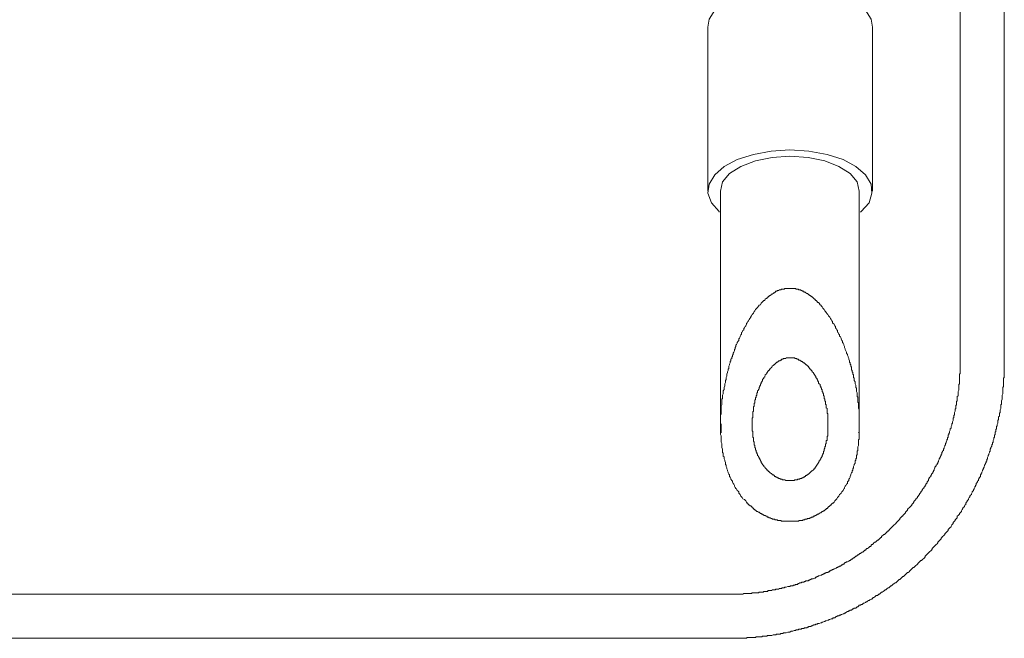
# Model space of a CAD drawing. Units: inches. Extents: x -868 to 202, y -293 to 470.
# Drawn here: x -65 to 14, y -3 to 47 of the extents above; entities that cross this region are included whole.
import ezdxf

# ---------------------------------------------------------------- set-up
doc = ezdxf.new("R2010")
doc.units = ezdxf.units.IN
doc.header["$MEASUREMENT"] = 0
doc.layers.add('图层 1', color=7, linetype='Continuous')

msp = doc.modelspace()

# ---------------------------------------------------------------- linework, layer by layer
at = {"layer": '图层 1', "color": 7, "lineweight": 9}
for points in [[(10.736, 104.017), (10.736, 19.378)], [(14.295, 19.378), (14.295, 104.017)], [(-9.6, 46.494), (-9.487, 47.118), (-9.034, 47.854), (-8.297, 48.469), (-7.228, 49.039), (-5.928, 49.489), (-4.512, 49.771), (-2.995, 49.829)], [(-2.995, 49.829), (-1.468, 49.771), (0.003, 49.489), (1.3, 49.039), (2.314, 48.469), (3.111, 47.854), (3.561, 47.118), (3.67, 46.494)], [(-9.6, 46.494), (-9.6, 33.276)], [(3.67, 33.276), (3.67, 46.494)], [(-8.692, 31.583), (-8.692, 31.636), (-9.314, 32.315), (-9.6, 33.107), (-9.487, 33.837), (-9.034, 34.576), (-8.297, 35.25), (-7.228, 35.818), (-5.928, 36.215), (-4.512, 36.495), (-2.995, 36.608)], [(-2.995, 36.608), (-1.468, 36.495), (0.003, 36.215), (1.3, 35.818), (2.314, 35.25), (3.111, 34.576), (3.561, 33.837), (3.619, 33.107), (3.39, 32.315), (2.769, 31.636), (2.712, 31.583)], [(-8.581, 33.276), (-8.415, 34.008), (-7.847, 34.687), (-6.946, 35.25), (-5.759, 35.705), (-4.406, 35.982), (-2.995, 36.1)], [(-2.995, 36.1), (-1.519, 35.982), (-0.168, 35.705), (0.968, 35.25), (1.864, 34.687), (2.432, 34.008), (2.603, 33.276)], [(-8.581, 33.276), (-8.581, 32.597), (-8.581, 32.255), (-8.581, 31.92), (-8.581, 31.583), (-8.581, 31.241), (-8.581, 30.899), (-8.581, 30.562), (-8.581, 30.223), (-8.581, 29.885), (-8.581, 29.544), (-8.581, 29.371), (-8.581, 29.209), (-8.581, 29.038), (-8.581, 28.865), (-8.581, 28.701), (-8.581, 28.585), (-8.581, 28.417), (-8.581, 28.244), (-8.581, 28.077), (-8.581, 27.906), (-8.581, 27.736), (-8.581, 27.567), (-8.581, 27.394), (-8.581, 27.285), (-8.581, 26.948), (-8.581, 26.609), (-8.581, 26.327), (-8.581, 25.983), (-8.581, 25.648), (-8.581, 25.364), (-8.581, 25.029), (-8.581, 24.74), (-8.581, 24.405), (-8.581, 24.117), (-8.581, 23.84), (-8.581, 23.5), (-8.581, 23.332), (-8.581, 23.218), (-8.581, 23.048), (-8.581, 22.877), (-8.581, 22.766), (-8.581, 22.595), (-8.581, 22.424), (-8.581, 22.311), (-8.581, 22.142), (-8.581, 21.976), (-8.581, 21.863), (-8.581, 21.692), (-8.581, 21.579), (-8.581, 21.41), (-8.581, 21.242), (-8.581, 21.131), (-8.581, 20.958), (-8.581, 20.847), (-8.581, 20.674), (-8.581, 20.565), (-8.581, 20.39), (-8.581, 20.279), (-8.581, 20.108), (-8.581, 19.997), (-8.581, 19.824), (-8.581, 19.713), (-8.581, 19.547), (-8.581, 19.431), (-8.581, 19.263), (-8.581, 19.152), (-8.581, 19.034), (-8.581, 18.865), (-8.581, 18.757), (-8.581, 18.584), (-8.581, 18.471), (-8.581, 18.357), (-8.581, 18.189), (-8.581, 18.078), (-8.581, 17.907), (-8.581, 17.789), (-8.581, 17.681), (-8.581, 17.514), (-8.581, 17.401), (-8.581, 17.284), (-8.581, 17.168), (-8.581, 17.006), (-8.581, 16.889), (-8.581, 16.778), (-8.581, 16.609), (-8.581, 16.494), (-8.581, 16.381), (-8.581, 16.267), (-8.581, 16.154), (-8.581, 16.041), (-8.581, 15.983), (-8.581, 15.928), (-8.581, 15.817), (-8.581, 15.762), (-8.581, 15.702), (-8.581, 15.646), (-8.581, 15.591), (-8.581, 15.533), (-8.581, 15.478), (-8.581, 15.42), (-8.581, 15.367), (-8.581, 15.307), (-8.581, 15.251), (-8.581, 15.194), (-8.581, 15.138), (-8.581, 15.08), (-8.581, 15.027), (-8.581, 14.967), (-8.581, 14.91), (-8.581, 14.794), (-8.581, 14.686), (-8.581, 14.519)], [(2.603, 14.519), (2.603, 14.743), (2.603, 14.794), (2.603, 14.91), (2.603, 14.967), (2.603, 15.027), (2.603, 15.08), (2.603, 15.138), (2.603, 15.194), (2.603, 15.251), (2.603, 15.307), (2.603, 15.367), (2.603, 15.42), (2.603, 15.478), (2.603, 15.533), (2.603, 15.591), (2.603, 15.646), (2.603, 15.702), (2.603, 15.817), (2.603, 15.873), (2.603, 15.928), (2.603, 15.983), (2.603, 16.041), (2.603, 16.154), (2.603, 16.267), (2.603, 16.381), (2.603, 16.494), (2.603, 16.662), (2.603, 16.778), (2.603, 16.889), (2.603, 17.006), (2.603, 17.168), (2.603, 17.284), (2.603, 17.401), (2.603, 17.568), (2.603, 17.681), (2.603, 17.789), (2.603, 17.96), (2.603, 18.078), (2.603, 18.189), (2.603, 18.357), (2.603, 18.471), (2.603, 18.584), (2.603, 18.757), (2.603, 18.865), (2.603, 19.034), (2.603, 19.152), (2.603, 19.263), (2.603, 19.431), (2.603, 19.547), (2.603, 19.713), (2.603, 19.824), (2.603, 19.997), (2.603, 20.108), (2.603, 20.279), (2.603, 20.39), (2.603, 20.565), (2.603, 20.674), (2.603, 20.847), (2.603, 20.958), (2.603, 21.131), (2.603, 21.242), (2.603, 21.41), (2.603, 21.579), (2.603, 21.692), (2.603, 21.863), (2.603, 21.976), (2.603, 22.142), (2.603, 22.311), (2.603, 22.424), (2.603, 22.595), (2.603, 22.766), (2.603, 22.877), (2.603, 23.048), (2.603, 23.218), (2.603, 23.332), (2.603, 23.5), (2.603, 23.673), (2.603, 23.78), (2.603, 23.951), (2.603, 24.117), (2.603, 24.405), (2.603, 24.74), (2.603, 25.029), (2.603, 25.364), (2.603, 25.648), (2.603, 25.983), (2.603, 26.327), (2.603, 26.609), (2.603, 26.948), (2.603, 27.285), (2.603, 27.567), (2.603, 27.906), (2.603, 28.244), (2.603, 28.585), (2.603, 28.865), (2.603, 29.209), (2.603, 29.544), (2.603, 29.885), (2.603, 30.223), (2.603, 30.562), (2.603, 30.899), (2.603, 31.241), (2.603, 31.583), (2.603, 31.92), (2.603, 32.255), (2.603, 32.597), (2.603, 33.276)], [(-2.995, 25.422), (-3.046, 25.422), (-3.163, 25.422), (-3.277, 25.422), (-3.33, 25.422), (-3.39, 25.422), (-3.441, 25.364), (-3.498, 25.364), (-3.554, 25.364), (-3.614, 25.364), (-3.667, 25.364), (-3.725, 25.308), (-3.778, 25.308), (-3.838, 25.308), (-3.896, 25.253), (-3.953, 25.253), (-4.011, 25.253), (-4.011, 25.195), (-4.066, 25.195), (-4.12, 25.195), (-4.173, 25.138), (-4.235, 25.08), (-4.291, 25.08), (-4.346, 25.029), (-4.406, 24.969), (-4.459, 24.969), (-4.512, 24.969), (-4.512, 24.913), (-4.574, 24.858), (-4.628, 24.858), (-4.628, 24.796), (-4.685, 24.796), (-4.745, 24.74), (-4.799, 24.683), (-4.856, 24.683), (-4.856, 24.629), (-4.91, 24.629), (-4.972, 24.574), (-5.023, 24.514), (-5.023, 24.459), (-5.087, 24.459), (-5.138, 24.405), (-5.191, 24.35), (-5.249, 24.288), (-5.307, 24.232), (-5.362, 24.117), (-5.48, 24.068), (-5.533, 24.006), (-5.588, 23.895), (-5.646, 23.84), (-5.702, 23.78), (-5.759, 23.726), (-5.815, 23.613), (-5.872, 23.558), (-5.928, 23.443), (-5.988, 23.385), (-6.043, 23.332), (-6.096, 23.218), (-6.152, 23.163), (-6.152, 23.105), (-6.207, 22.992), (-6.267, 22.934), (-6.318, 22.824), (-6.383, 22.766), (-6.438, 22.653), (-6.494, 22.595), (-6.494, 22.537), (-6.551, 22.424), (-6.607, 22.366), (-6.66, 22.258), (-6.713, 22.2), (-6.713, 22.089), (-6.778, 22.031), (-6.831, 21.916), (-6.889, 21.863), (-6.889, 21.747), (-6.946, 21.692), (-6.999, 21.579), (-6.999, 21.523), (-7.055, 21.41), (-7.115, 21.355), (-7.115, 21.242), (-7.173, 21.184), (-7.228, 21.069), (-7.228, 21.011), (-7.286, 20.9), (-7.339, 20.847), (-7.339, 20.734), (-7.397, 20.674), (-7.397, 20.565), (-7.454, 20.505), (-7.454, 20.39), (-7.512, 20.279), (-7.565, 20.223), (-7.565, 20.108), (-7.623, 20.055), (-7.623, 19.939), (-7.681, 19.886), (-7.681, 19.768), (-7.738, 19.713), (-7.738, 19.6), (-7.792, 19.547), (-7.792, 19.431), (-7.847, 19.318), (-7.847, 19.263), (-7.907, 19.152), (-7.907, 19.094), (-7.907, 18.981), (-7.96, 18.916), (-7.96, 18.81), (-8.02, 18.699), (-8.02, 18.641), (-8.073, 18.526), (-8.073, 18.471), (-8.073, 18.357), (-8.129, 18.251), (-8.129, 18.189), (-8.129, 18.078), (-8.186, 18.018), (-8.186, 17.907), (-8.186, 17.849), (-8.246, 17.738), (-8.246, 17.623), (-8.246, 17.568), (-8.297, 17.452), (-8.297, 17.401), (-8.297, 17.284), (-8.362, 17.168), (-8.362, 17.115), (-8.362, 17.006), (-8.362, 16.942), (-8.415, 16.829), (-8.415, 16.722), (-8.415, 16.662), (-8.415, 16.549), (-8.468, 16.494), (-8.468, 16.381), (-8.468, 16.267), (-8.468, 16.214), (-8.468, 16.099), (-8.468, 16.041), (-8.526, 15.928), (-8.526, 15.817), (-8.526, 15.762), (-8.526, 15.646), (-8.526, 15.533), (-8.526, 15.478), (-8.526, 15.367), (-8.526, 15.307), (-8.581, 15.194), (-8.581, 15.08), (-8.581, 15.027), (-8.581, 14.91), (-8.581, 14.854), (-8.581, 14.743), (-8.581, 14.63), (-8.581, 14.57), (-8.581, 14.461), (-8.581, 14.404), (-8.581, 14.288), (-8.581, 14.175), (-8.581, 14.124), (-8.581, 14.007), (-8.581, 13.951), (-8.581, 13.838), (-8.581, 13.725), (-8.581, 13.667), (-8.526, 13.556), (-8.526, 13.441), (-8.526, 13.388), (-8.526, 13.277), (-8.526, 13.219), (-8.526, 13.104), (-8.526, 13.044), (-8.468, 12.935), (-8.468, 12.817), (-8.468, 12.764), (-8.468, 12.653), (-8.468, 12.596), (-8.415, 12.482), (-8.415, 12.371), (-8.415, 12.309), (-8.415, 12.198), (-8.362, 12.145), (-8.362, 12.03), (-8.362, 11.919), (-8.297, 11.866), (-8.297, 11.748), (-8.297, 11.69), (-8.246, 11.579), (-8.246, 11.524), (-8.186, 11.409), (-8.186, 11.349), (-8.186, 11.24), (-8.129, 11.18), (-8.129, 11.071), (-8.073, 10.958), (-8.073, 10.898), (-8.02, 10.787), (-8.02, 10.732), (-7.96, 10.617), (-7.96, 10.557), (-7.907, 10.452), (-7.847, 10.395), (-7.847, 10.279), (-7.792, 10.219), (-7.738, 10.106), (-7.738, 10.053), (-7.681, 9.938), (-7.623, 9.882), (-7.623, 9.827), (-7.565, 9.714), (-7.512, 9.656), (-7.454, 9.545), (-7.454, 9.487), (-7.397, 9.372), (-7.339, 9.314), (-7.286, 9.263), (-7.228, 9.146), (-7.173, 9.095), (-7.115, 9.035), (-7.115, 8.924), (-7.055, 8.866), (-6.999, 8.808), (-6.946, 8.695), (-6.889, 8.642), (-6.831, 8.584), (-6.778, 8.471), (-6.66, 8.411), (-6.607, 8.358), (-6.551, 8.307), (-6.494, 8.187), (-6.438, 8.127), (-6.383, 8.127), (-6.383, 8.074), (-6.318, 8.019), (-6.267, 7.961), (-6.207, 7.961), (-6.207, 7.903), (-6.152, 7.903), (-6.096, 7.848), (-6.043, 7.794), (-6.043, 7.735), (-5.988, 7.735), (-5.928, 7.681), (-5.872, 7.621), (-5.815, 7.621), (-5.815, 7.566), (-5.759, 7.566), (-5.702, 7.513), (-5.646, 7.455), (-5.588, 7.455), (-5.533, 7.395), (-5.48, 7.395), (-5.42, 7.34), (-5.362, 7.284), (-5.307, 7.284), (-5.249, 7.222), (-5.191, 7.222), (-5.138, 7.171), (-5.087, 7.171), (-5.087, 7.116), (-5.023, 7.116), (-4.972, 7.116), (-4.91, 7.06), (-4.856, 7.06), (-4.799, 7.002), (-4.745, 7.002), (-4.685, 7.002), (-4.685, 6.947), (-4.628, 6.947), (-4.574, 6.947), (-4.512, 6.889), (-4.459, 6.889), (-4.406, 6.889), (-4.406, 6.834), (-4.346, 6.834), (-4.291, 6.834), (-4.235, 6.834), (-4.173, 6.774), (-4.12, 6.774), (-4.066, 6.774), (-4.011, 6.774), (-3.953, 6.716), (-3.896, 6.716), (-3.838, 6.716), (-3.778, 6.716), (-3.725, 6.716), (-3.667, 6.665), (-3.614, 6.665), (-3.554, 6.665), (-3.498, 6.665), (-3.441, 6.665), (-3.39, 6.665), (-3.33, 6.665), (-3.277, 6.665), (-3.214, 6.665), (-3.163, 6.665), (-3.108, 6.665), (-3.046, 6.665), (-2.995, 6.665), (-2.933, 6.665), (-2.875, 6.665), (-2.822, 6.665), (-2.764, 6.665), (-2.706, 6.665), (-2.655, 6.665), (-2.6, 6.665), (-2.54, 6.665), (-2.485, 6.665), (-2.422, 6.665), (-2.367, 6.665), (-2.311, 6.665), (-2.256, 6.665), (-2.256, 6.716), (-2.201, 6.716), (-2.145, 6.716), (-2.09, 6.716), (-2.03, 6.716), (-1.976, 6.716), (-1.919, 6.774), (-1.863, 6.774), (-1.806, 6.774), (-1.746, 6.834), (-1.695, 6.834), (-1.635, 6.834), (-1.579, 6.889), (-1.519, 6.889), (-1.468, 6.889), (-1.411, 6.889), (-1.353, 6.947), (-1.3, 6.947), (-1.238, 7.002), (-1.182, 7.002), (-1.127, 7.002), (-1.127, 7.06), (-1.073, 7.06), (-1.014, 7.06), (-0.96, 7.116), (-0.898, 7.116), (-0.843, 7.171), (-0.789, 7.171), (-0.789, 7.222), (-0.732, 7.222), (-0.674, 7.222), (-0.621, 7.284), (-0.561, 7.34), (-0.506, 7.34), (-0.45, 7.395), (-0.392, 7.455), (-0.335, 7.455), (-0.277, 7.513), (-0.224, 7.513), (-0.168, 7.566), (-0.111, 7.621), (-0.055, 7.621), (-0.055, 7.681), (0.003, 7.681), (0.058, 7.735), (0.058, 7.794), (0.116, 7.794), (0.116, 7.848), (0.171, 7.848), (0.229, 7.903), (0.284, 7.961), (0.342, 7.961), (0.342, 8.019), (0.397, 8.074), (0.457, 8.127), (0.508, 8.127), (0.571, 8.187), (0.622, 8.307), (0.679, 8.358), (0.737, 8.411), (0.79, 8.471), (0.85, 8.584), (0.906, 8.642), (0.968, 8.695), (1.019, 8.808), (1.079, 8.866), (1.134, 8.924), (1.187, 9.035), (1.245, 9.095), (1.3, 9.146), (1.358, 9.263), (1.414, 9.314), (1.414, 9.372), (1.471, 9.487), (1.525, 9.545), (1.584, 9.656), (1.642, 9.714), (1.642, 9.827), (1.7, 9.882), (1.753, 9.938), (1.753, 10.053), (1.811, 10.106), (1.864, 10.219), (1.864, 10.279), (1.922, 10.395), (1.922, 10.452), (1.982, 10.557), (2.037, 10.617), (2.037, 10.732), (2.093, 10.787), (2.093, 10.898), (2.15, 10.958), (2.15, 11.071), (2.201, 11.18), (2.201, 11.24), (2.263, 11.349), (2.263, 11.409), (2.263, 11.524), (2.314, 11.579), (2.314, 11.69), (2.374, 11.748), (2.374, 11.866), (2.374, 11.972), (2.432, 12.03), (2.432, 12.145), (2.432, 12.198), (2.432, 12.309), (2.485, 12.371), (2.485, 12.482), (2.485, 12.596), (2.485, 12.653), (2.545, 12.764), (2.545, 12.817), (2.545, 12.935), (2.545, 13.044), (2.545, 13.104), (2.545, 13.219), (2.603, 13.277), (2.603, 13.388), (2.603, 13.441), (2.603, 13.556), (2.603, 13.667), (2.603, 13.725), (2.603, 13.838), (2.603, 13.951), (2.603, 14.007), (2.603, 14.124), (2.603, 14.175), (2.603, 14.288), (2.603, 14.404), (2.603, 14.461), (2.603, 14.57), (2.603, 14.63), (2.603, 14.743), (2.603, 14.854), (2.603, 14.91), (2.603, 15.027), (2.603, 15.08), (2.603, 15.194), (2.603, 15.307), (2.603, 15.367), (2.603, 15.478), (2.603, 15.533), (2.603, 15.646), (2.545, 15.762), (2.545, 15.817), (2.545, 15.928), (2.545, 15.983), (2.545, 16.099), (2.545, 16.214), (2.485, 16.267), (2.485, 16.381), (2.485, 16.494), (2.485, 16.549), (2.485, 16.662), (2.432, 16.722), (2.432, 16.829), (2.432, 16.942), (2.432, 17.006), (2.374, 17.115), (2.374, 17.168), (2.374, 17.284), (2.374, 17.401), (2.314, 17.452), (2.314, 17.568), (2.314, 17.623), (2.263, 17.738), (2.263, 17.789), (2.263, 17.907), (2.201, 18.018), (2.201, 18.078), (2.201, 18.189), (2.15, 18.251), (2.15, 18.357), (2.15, 18.471), (2.093, 18.526), (2.093, 18.641), (2.037, 18.699), (2.037, 18.81), (1.982, 18.865), (1.982, 18.981), (1.982, 19.094), (1.922, 19.152), (1.922, 19.263), (1.864, 19.318), (1.864, 19.431), (1.811, 19.491), (1.811, 19.6), (1.753, 19.713), (1.753, 19.768), (1.7, 19.886), (1.7, 19.939), (1.642, 20.055), (1.642, 20.108), (1.584, 20.223), (1.584, 20.279), (1.525, 20.39), (1.471, 20.505), (1.471, 20.565), (1.414, 20.674), (1.414, 20.734), (1.358, 20.847), (1.358, 20.9), (1.3, 21.011), (1.245, 21.069), (1.245, 21.184), (1.187, 21.242), (1.134, 21.355), (1.134, 21.41), (1.079, 21.523), (1.019, 21.579), (1.019, 21.692), (0.968, 21.747), (0.906, 21.863), (0.85, 21.916), (0.85, 22.031), (0.79, 22.089), (0.737, 22.2), (0.679, 22.258), (0.679, 22.366), (0.622, 22.424), (0.571, 22.537), (0.508, 22.595), (0.457, 22.653), (0.457, 22.766), (0.397, 22.824), (0.342, 22.934), (0.284, 22.992), (0.229, 23.105), (0.171, 23.163), (0.116, 23.218), (0.058, 23.332), (0.003, 23.385), (-0.055, 23.5), (-0.111, 23.558), (-0.168, 23.613), (-0.224, 23.726), (-0.277, 23.78), (-0.335, 23.84), (-0.392, 23.951), (-0.45, 24.006), (-0.506, 24.068), (-0.561, 24.117), (-0.621, 24.232), (-0.674, 24.288), (-0.732, 24.288), (-0.789, 24.35), (-0.789, 24.405), (-0.843, 24.405), (-0.843, 24.459), (-0.898, 24.459), (-0.96, 24.514), (-0.96, 24.574), (-1.014, 24.574), (-1.073, 24.629), (-1.127, 24.683), (-1.182, 24.74), (-1.238, 24.74), (-1.238, 24.796), (-1.3, 24.796), (-1.353, 24.858), (-1.411, 24.858), (-1.411, 24.913), (-1.468, 24.913), (-1.519, 24.969), (-1.579, 25.029), (-1.635, 25.029), (-1.695, 25.08), (-1.746, 25.138), (-1.806, 25.138), (-1.863, 25.138), (-1.863, 25.195), (-1.919, 25.195), (-1.976, 25.195), (-2.03, 25.253), (-2.09, 25.253), (-2.145, 25.308), (-2.201, 25.308), (-2.256, 25.308), (-2.311, 25.364), (-2.367, 25.364), (-2.422, 25.364), (-2.485, 25.364), (-2.54, 25.422), (-2.6, 25.422), (-2.655, 25.422), (-2.706, 25.422), (-2.764, 25.422), (-2.822, 25.422), (-2.875, 25.422), (-2.995, 25.422), (-2.995, 25.422)], [(-7.847, 0.79), (-7.792, 0.79), (-7.738, 0.79), (-7.681, 0.79), (-7.565, 0.79), (-7.512, 0.79), (-7.454, 0.79), (-7.397, 0.79), (-7.339, 0.79), (-7.228, 0.79), (-7.173, 0.79), (-7.115, 0.79), (-7.055, 0.79), (-6.999, 0.79), (-6.889, 0.79), (-6.831, 0.79), (-6.778, 0.79), (-6.713, 0.841), (-6.607, 0.841), (-6.551, 0.841), (-6.494, 0.841), (-6.438, 0.841), (-6.383, 0.841), (-6.267, 0.841), (-6.207, 0.841), (-6.152, 0.841), (-6.096, 0.841), (-6.043, 0.897), (-5.928, 0.897), (-5.872, 0.897), (-5.815, 0.897), (-5.759, 0.897), (-5.702, 0.897), (-5.588, 0.897), (-5.533, 0.897), (-5.48, 0.952), (-5.42, 0.952), (-5.362, 0.952), (-5.249, 0.952), (-5.191, 0.952), (-5.138, 0.952), (-5.087, 1.012), (-5.023, 1.012), (-4.91, 1.012), (-4.856, 1.012), (-4.799, 1.012), (-4.745, 1.068), (-4.685, 1.068), (-4.574, 1.068), (-4.512, 1.068), (-4.459, 1.068), (-4.406, 1.121), (-4.346, 1.121), (-4.235, 1.121), (-4.173, 1.121), (-4.12, 1.183), (-4.066, 1.183), (-4.011, 1.183), (-3.896, 1.183), (-3.838, 1.238), (-3.778, 1.238), (-3.725, 1.238), (-3.667, 1.238), (-3.614, 1.296), (-3.498, 1.296), (-3.441, 1.296), (-3.39, 1.354), (-3.33, 1.354), (-3.277, 1.354), (-3.163, 1.409), (-3.108, 1.409), (-3.046, 1.409), (-2.995, 1.409), (-2.933, 1.462), (-2.875, 1.462), (-2.764, 1.462), (-2.706, 1.52), (-2.655, 1.52), (-2.6, 1.52), (-2.54, 1.576), (-2.485, 1.576), (-2.367, 1.576), (-2.311, 1.633), (-2.256, 1.633), (-2.201, 1.691), (-2.145, 1.691), (-2.09, 1.691), (-2.03, 1.746), (-1.919, 1.746), (-1.863, 1.746), (-1.806, 1.802), (-1.746, 1.802), (-1.695, 1.86), (-1.635, 1.86), (-1.519, 1.86), (-1.468, 1.917), (-1.411, 1.917), (-1.353, 1.973), (-1.3, 1.973), (-1.238, 2.033), (-1.182, 2.033), (-1.127, 2.033), (-1.014, 2.086), (-0.96, 2.086), (-0.898, 2.144), (-0.843, 2.144), (-0.789, 2.201), (-0.732, 2.201), (-0.674, 2.252), (-0.621, 2.252), (-0.506, 2.312), (-0.45, 2.312), (-0.392, 2.365), (-0.335, 2.365), (-0.277, 2.428), (-0.224, 2.428), (-0.168, 2.481), (-0.111, 2.481), (-0.055, 2.538), (0.058, 2.538), (0.116, 2.592), (0.171, 2.592), (0.229, 2.654), (0.284, 2.654), (0.342, 2.709), (0.397, 2.709), (0.457, 2.769), (0.508, 2.769), (0.571, 2.825), (0.622, 2.825), (0.737, 2.876), (0.79, 2.933), (0.85, 2.933), (0.906, 2.987), (0.968, 2.987), (1.019, 3.044), (1.079, 3.044), (1.134, 3.102), (1.187, 3.162), (1.245, 3.162), (1.3, 3.213), (1.358, 3.213), (1.414, 3.271), (1.471, 3.333), (1.525, 3.333), (1.584, 3.384), (1.642, 3.384), (1.753, 3.446), (1.811, 3.501), (1.864, 3.501), (1.922, 3.55), (1.982, 3.61), (2.037, 3.61), (2.093, 3.668), (2.15, 3.723), (2.201, 3.723), (2.263, 3.781), (2.314, 3.839), (2.374, 3.839), (2.432, 3.892), (2.485, 3.95), (2.545, 3.95), (2.603, 4.007), (2.656, 4.065), (2.712, 4.065), (2.769, 4.123), (2.825, 4.178), (2.882, 4.178), (2.94, 4.234), (2.996, 4.289), (3.055, 4.34), (3.111, 4.34), (3.164, 4.402), (3.222, 4.458), (3.277, 4.458), (3.335, 4.517), (3.39, 4.575), (3.45, 4.628), (3.506, 4.628), (3.561, 4.686), (3.561, 4.742), (3.619, 4.801), (3.67, 4.801), (3.73, 4.855), (3.788, 4.915), (3.845, 4.966), (3.901, 4.966), (3.958, 5.023), (4.014, 5.079), (4.067, 5.136), (4.127, 5.136), (4.18, 5.194), (4.242, 5.247), (4.291, 5.31), (4.351, 5.363), (4.404, 5.363), (4.404, 5.42), (4.46, 5.478), (4.522, 5.534), (4.58, 5.589), (4.635, 5.589), (4.691, 5.642), (4.75, 5.7), (4.801, 5.758), (4.861, 5.815), (4.861, 5.871), (4.919, 5.871), (4.975, 5.929), (5.028, 5.984), (5.083, 6.042), (5.141, 6.095), (5.196, 6.153), (5.259, 6.21), (5.31, 6.268), (5.369, 6.323), (5.427, 6.379), (5.485, 6.437), (5.54, 6.492), (5.596, 6.552), (5.647, 6.61), (5.704, 6.665), (5.76, 6.716), (5.82, 6.774), (5.875, 6.834), (5.875, 6.889), (5.937, 6.947), (5.993, 7.002), (6.048, 7.06), (6.102, 7.06), (6.102, 7.116), (6.157, 7.171), (6.213, 7.222), (6.272, 7.284), (6.33, 7.34), (6.33, 7.395), (6.386, 7.455), (6.441, 7.513), (6.497, 7.566), (6.497, 7.621), (6.552, 7.681), (6.612, 7.735), (6.67, 7.794), (6.727, 7.848), (6.781, 7.903), (6.838, 7.961), (6.838, 8.019), (6.894, 8.074), (6.947, 8.127), (7.007, 8.187), (7.007, 8.245), (7.06, 8.307), (7.118, 8.358), (7.175, 8.411), (7.175, 8.471), (7.233, 8.529), (7.289, 8.584), (7.289, 8.642), (7.344, 8.695), (7.404, 8.753), (7.457, 8.808), (7.457, 8.866), (7.517, 8.924), (7.573, 8.981), (7.573, 9.035), (7.626, 9.095), (7.681, 9.146), (7.681, 9.203), (7.739, 9.263), (7.797, 9.314), (7.797, 9.372), (7.852, 9.432), (7.914, 9.487), (7.914, 9.545), (7.965, 9.603), (7.965, 9.656), (8.025, 9.714), (8.081, 9.771), (8.081, 9.827), (8.138, 9.882), (8.192, 9.938), (8.192, 10.053), (8.249, 10.106), (8.249, 10.162), (8.302, 10.219), (8.362, 10.279), (8.362, 10.337), (8.42, 10.395), (8.42, 10.452), (8.471, 10.506), (8.529, 10.557), (8.529, 10.617), (8.586, 10.67), (8.586, 10.732), (8.646, 10.787), (8.646, 10.845), (8.702, 10.958), (8.702, 11.014), (8.76, 11.071), (8.813, 11.129), (8.813, 11.18), (8.875, 11.24), (8.875, 11.295), (8.928, 11.349), (8.928, 11.409), (8.979, 11.466), (8.979, 11.524), (9.037, 11.635), (9.037, 11.69), (9.092, 11.748), (9.092, 11.804), (9.148, 11.866), (9.148, 11.919), (9.21, 11.972), (9.21, 12.03), (9.265, 12.085), (9.265, 12.198), (9.325, 12.256), (9.325, 12.309), (9.383, 12.371), (9.383, 12.427), (9.383, 12.482), (9.436, 12.54), (9.436, 12.596), (9.492, 12.707), (9.492, 12.764), (9.545, 12.817), (9.545, 12.88), (9.545, 12.935), (9.605, 12.99), (9.605, 13.044), (9.658, 13.161), (9.658, 13.219), (9.72, 13.277), (9.72, 13.33), (9.72, 13.388), (9.771, 13.441), (9.771, 13.496), (9.771, 13.612), (9.829, 13.667), (9.829, 13.725), (9.887, 13.783), (9.887, 13.838), (9.887, 13.896), (9.94, 14.007), (9.94, 14.06), (9.94, 14.124), (10, 14.175), (10, 14.235), (10, 14.288), (10.057, 14.404), (10.057, 14.461), (10.057, 14.519), (10.113, 14.57), (10.113, 14.63), (10.113, 14.686), (10.171, 14.794), (10.171, 14.854), (10.171, 14.91), (10.171, 14.967), (10.224, 15.027), (10.224, 15.08), (10.224, 15.194), (10.282, 15.251), (10.282, 15.307), (10.282, 15.367), (10.282, 15.42), (10.339, 15.533), (10.339, 15.591), (10.339, 15.646), (10.339, 15.702), (10.397, 15.762), (10.397, 15.873), (10.397, 15.928), (10.397, 15.983), (10.452, 16.041), (10.452, 16.099), (10.452, 16.154), (10.452, 16.267), (10.452, 16.323), (10.508, 16.381), (10.508, 16.436), (10.508, 16.494), (10.508, 16.609), (10.508, 16.662), (10.508, 16.722), (10.563, 16.778), (10.563, 16.829), (10.563, 16.942), (10.563, 17.006), (10.563, 17.057), (10.563, 17.115), (10.621, 17.23), (10.621, 17.284), (10.621, 17.343), (10.621, 17.401), (10.621, 17.452), (10.621, 17.568), (10.621, 17.623), (10.621, 17.681), (10.679, 17.738), (10.679, 17.789), (10.679, 17.907), (10.679, 17.96), (10.679, 18.018), (10.679, 18.078), (10.679, 18.131), (10.679, 18.251), (10.679, 18.302), (10.679, 18.357), (10.679, 18.413), (10.679, 18.526), (10.736, 18.584), (10.736, 18.641), (10.736, 18.699), (10.736, 18.757), (10.736, 18.865), (10.736, 18.916), (10.736, 18.981), (10.736, 19.034), (10.736, 19.094), (10.736, 19.205), (10.736, 19.263), (10.736, 19.318), (10.736, 19.378)], [(-7.847, -2.773), (-7.792, -2.773), (-7.738, -2.773), (-7.623, -2.773), (-7.565, -2.773), (-7.512, -2.773), (-7.397, -2.773), (-7.339, -2.773), (-7.286, -2.773), (-7.173, -2.773), (-7.115, -2.773), (-7.055, -2.773), (-6.946, -2.773), (-6.889, -2.773), (-6.831, -2.773), (-6.713, -2.773), (-6.66, -2.773), (-6.607, -2.773), (-6.494, -2.773), (-6.438, -2.717), (-6.383, -2.717), (-6.267, -2.717), (-6.207, -2.717), (-6.152, -2.717), (-6.096, -2.717), (-5.988, -2.717), (-5.928, -2.717), (-5.872, -2.717), (-5.759, -2.717), (-5.702, -2.66), (-5.646, -2.66), (-5.533, -2.66), (-5.48, -2.66), (-5.42, -2.66), (-5.307, -2.66), (-5.249, -2.66), (-5.191, -2.604), (-5.087, -2.604), (-5.023, -2.604), (-4.972, -2.604), (-4.856, -2.604), (-4.799, -2.549), (-4.745, -2.549), (-4.685, -2.549), (-4.574, -2.549), (-4.512, -2.549), (-4.459, -2.549), (-4.346, -2.491), (-4.291, -2.491), (-4.235, -2.491), (-4.12, -2.491), (-4.066, -2.431), (-4.011, -2.431), (-3.896, -2.431), (-3.838, -2.431), (-3.778, -2.431), (-3.725, -2.38), (-3.614, -2.38), (-3.554, -2.38), (-3.498, -2.323), (-3.39, -2.323), (-3.33, -2.323), (-3.277, -2.323), (-3.163, -2.267), (-3.108, -2.267), (-3.046, -2.267), (-2.995, -2.267), (-2.875, -2.207), (-2.822, -2.207), (-2.764, -2.207), (-2.655, -2.15), (-2.6, -2.15), (-2.54, -2.15), (-2.485, -2.09), (-2.367, -2.09), (-2.311, -2.09), (-2.256, -2.036), (-2.145, -2.036), (-2.09, -2.036), (-2.03, -1.983), (-1.976, -1.983), (-1.863, -1.983), (-1.806, -1.925), (-1.746, -1.925), (-1.635, -1.925), (-1.579, -1.87), (-1.519, -1.87), (-1.468, -1.812), (-1.353, -1.812), (-1.3, -1.812), (-1.238, -1.759), (-1.182, -1.759), (-1.073, -1.697), (-1.014, -1.697), (-0.96, -1.697), (-0.898, -1.644), (-0.789, -1.644), (-0.732, -1.588), (-0.674, -1.588), (-0.621, -1.588), (-0.506, -1.528), (-0.45, -1.528), (-0.392, -1.475), (-0.335, -1.475), (-0.224, -1.417), (-0.168, -1.417), (-0.111, -1.357), (-0.055, -1.357), (0.058, -1.304), (0.116, -1.304), (0.171, -1.249), (0.229, -1.249), (0.342, -1.191), (0.397, -1.191), (0.457, -1.191), (0.508, -1.136), (0.622, -1.136), (0.679, -1.078), (0.737, -1.022), (0.79, -1.022), (0.85, -0.965), (0.968, -0.965), (1.019, -0.912), (1.079, -0.912), (1.134, -0.849), (1.187, -0.849), (1.3, -0.792), (1.358, -0.792), (1.414, -0.738), (1.471, -0.738), (1.525, -0.681), (1.642, -0.625), (1.7, -0.625), (1.753, -0.572), (1.811, -0.572), (1.864, -0.517), (1.982, -0.517), (2.037, -0.452), (2.093, -0.401), (2.15, -0.401), (2.201, -0.346), (2.314, -0.346), (2.374, -0.288), (2.432, -0.23), (2.485, -0.23), (2.545, -0.173), (2.603, -0.115), (2.712, -0.115), (2.769, -0.06), (2.825, -0.06), (2.882, -0.006), (2.94, 0.054), (2.996, 0.054), (3.111, 0.105), (3.164, 0.167), (3.222, 0.167), (3.277, 0.222), (3.335, 0.28), (3.39, 0.28), (3.45, 0.335), (3.561, 0.391), (3.619, 0.391), (3.67, 0.446), (3.73, 0.504), (3.788, 0.504), (3.845, 0.559), (3.901, 0.615), (3.958, 0.677), (4.067, 0.677), (4.127, 0.728), (4.18, 0.79), (4.242, 0.79), (4.291, 0.841), (4.351, 0.897), (4.404, 0.952), (4.46, 0.952), (4.522, 1.012), (4.635, 1.068), (4.691, 1.121), (4.75, 1.121), (4.801, 1.183), (4.861, 1.238), (4.919, 1.296), (4.975, 1.296), (5.028, 1.354), (5.083, 1.409), (5.141, 1.462), (5.196, 1.462), (5.259, 1.52), (5.31, 1.576), (5.427, 1.633), (5.485, 1.691), (5.54, 1.691), (5.596, 1.746), (5.647, 1.802), (5.704, 1.86), (5.76, 1.917), (5.82, 1.973), (5.875, 1.973), (5.937, 2.033), (5.993, 2.086), (6.048, 2.144), (6.102, 2.201), (6.157, 2.201), (6.213, 2.252), (6.272, 2.312), (6.33, 2.365), (6.386, 2.428), (6.441, 2.481), (6.497, 2.538), (6.552, 2.538), (6.612, 2.592), (6.67, 2.654), (6.727, 2.709), (6.781, 2.769), (6.838, 2.825), (6.894, 2.876), (6.947, 2.933), (7.007, 2.933), (7.06, 2.987), (7.118, 3.044), (7.175, 3.102), (7.233, 3.162), (7.289, 3.213), (7.344, 3.271), (7.404, 3.333), (7.457, 3.384), (7.517, 3.446), (7.573, 3.501), (7.626, 3.501), (7.681, 3.55), (7.739, 3.61), (7.797, 3.668), (7.852, 3.723), (7.914, 3.781), (7.914, 3.839), (7.965, 3.892), (8.025, 3.95), (8.081, 4.007), (8.138, 4.065), (8.192, 4.123), (8.249, 4.178), (8.302, 4.234), (8.362, 4.289), (8.42, 4.34), (8.471, 4.402), (8.471, 4.458), (8.529, 4.517), (8.586, 4.575), (8.646, 4.628), (8.702, 4.686), (8.76, 4.742), (8.813, 4.801), (8.875, 4.855), (8.928, 4.915), (8.928, 4.966), (8.979, 5.023), (9.037, 5.079), (9.092, 5.136), (9.148, 5.194), (9.21, 5.247), (9.21, 5.31), (9.265, 5.363), (9.325, 5.42), (9.383, 5.478), (9.436, 5.534), (9.492, 5.589), (9.492, 5.642), (9.545, 5.7), (9.605, 5.758), (9.658, 5.815), (9.72, 5.871), (9.771, 5.929), (9.771, 5.984), (9.829, 6.042), (9.887, 6.095), (9.94, 6.153), (10, 6.21), (10, 6.268), (10.057, 6.379), (10.113, 6.437), (10.171, 6.492), (10.171, 6.552), (10.224, 6.61), (10.282, 6.665), (10.339, 6.716), (10.339, 6.774), (10.397, 6.834), (10.452, 6.889), (10.508, 6.947), (10.508, 7.06), (10.563, 7.116), (10.621, 7.171), (10.679, 7.222), (10.679, 7.284), (10.736, 7.34), (10.794, 7.395), (10.845, 7.455), (10.845, 7.513), (10.903, 7.621), (10.958, 7.681), (10.958, 7.735), (11.02, 7.794), (11.074, 7.848), (11.074, 7.903), (11.125, 7.961), (11.189, 8.019), (11.189, 8.127), (11.24, 8.187), (11.3, 8.245), (11.3, 8.307), (11.355, 8.358), (11.413, 8.411), (11.413, 8.471), (11.466, 8.584), (11.528, 8.642), (11.528, 8.695), (11.577, 8.753), (11.637, 8.808), (11.637, 8.866), (11.697, 8.981), (11.697, 9.035), (11.75, 9.095), (11.81, 9.146), (11.81, 9.203), (11.866, 9.263), (11.919, 9.372), (11.919, 9.432), (11.972, 9.487), (11.972, 9.545), (12.032, 9.603), (12.032, 9.714), (12.09, 9.771), (12.147, 9.827), (12.147, 9.882), (12.205, 9.938), (12.205, 10.053), (12.263, 10.106), (12.263, 10.162), (12.316, 10.219), (12.369, 10.279), (12.369, 10.395), (12.429, 10.452), (12.429, 10.506), (12.485, 10.557), (12.485, 10.617), (12.545, 10.732), (12.545, 10.787), (12.598, 10.845), (12.598, 10.898), (12.658, 11.014), (12.658, 11.071), (12.711, 11.129), (12.711, 11.18), (12.766, 11.295), (12.766, 11.349), (12.826, 11.409), (12.826, 11.466), (12.88, 11.524), (12.88, 11.635), (12.935, 11.69), (12.935, 11.748), (12.935, 11.804), (12.995, 11.919), (12.995, 11.972), (13.05, 12.03), (13.05, 12.085), (13.108, 12.198), (13.108, 12.256), (13.161, 12.309), (13.161, 12.371), (13.161, 12.482), (13.219, 12.54), (13.219, 12.596), (13.279, 12.707), (13.279, 12.764), (13.279, 12.817), (13.33, 12.88), (13.33, 12.99), (13.392, 13.044), (13.392, 13.104), (13.392, 13.161), (13.441, 13.277), (13.441, 13.33), (13.441, 13.388), (13.503, 13.441), (13.503, 13.556), (13.503, 13.612), (13.561, 13.667), (13.561, 13.783), (13.561, 13.838), (13.614, 13.896), (13.614, 13.951), (13.614, 14.06), (13.672, 14.124), (13.672, 14.175), (13.672, 14.288), (13.729, 14.348), (13.729, 14.404), (13.729, 14.461), (13.785, 14.57), (13.785, 14.63), (13.785, 14.686), (13.785, 14.794), (13.838, 14.854), (13.838, 14.91), (13.838, 15.027), (13.838, 15.08), (13.898, 15.138), (13.898, 15.194), (13.898, 15.307), (13.898, 15.367), (13.953, 15.42), (13.953, 15.533), (13.953, 15.591), (13.953, 15.646), (14.009, 15.762), (14.009, 15.817), (14.009, 15.873), (14.009, 15.983), (14.009, 16.041), (14.067, 16.099), (14.067, 16.154), (14.067, 16.267), (14.067, 16.323), (14.067, 16.381), (14.12, 16.494), (14.12, 16.549), (14.12, 16.609), (14.12, 16.722), (14.12, 16.778), (14.12, 16.829), (14.18, 16.942), (14.18, 17.006), (14.18, 17.057), (14.18, 17.168), (14.18, 17.23), (14.18, 17.284), (14.18, 17.401), (14.18, 17.452), (14.237, 17.514), (14.237, 17.568), (14.237, 17.681), (14.237, 17.738), (14.237, 17.789), (14.237, 17.907), (14.237, 17.96), (14.237, 18.018), (14.237, 18.131), (14.237, 18.189), (14.295, 18.251), (14.295, 18.357), (14.295, 18.413), (14.295, 18.471), (14.295, 18.584), (14.295, 18.641), (14.295, 18.699), (14.295, 18.81), (14.295, 18.865), (14.295, 18.916), (14.295, 19.034), (14.295, 19.094), (14.295, 19.152), (14.295, 19.263), (14.295, 19.318), (14.295, 19.378)], [(-2.995, 19.824), (-3.108, 19.824), (-3.163, 19.824), (-3.214, 19.824), (-3.277, 19.824), (-3.33, 19.768), (-3.39, 19.768), (-3.441, 19.768), (-3.498, 19.768), (-3.554, 19.713), (-3.614, 19.713), (-3.667, 19.713), (-3.667, 19.655), (-3.725, 19.655), (-3.778, 19.655), (-3.778, 19.6), (-3.838, 19.6), (-3.896, 19.6), (-3.896, 19.547), (-3.953, 19.547), (-3.953, 19.491), (-4.011, 19.491), (-4.066, 19.491), (-4.066, 19.431), (-4.12, 19.431), (-4.12, 19.378), (-4.173, 19.378), (-4.173, 19.318), (-4.235, 19.318), (-4.235, 19.263), (-4.291, 19.263), (-4.346, 19.205), (-4.406, 19.152), (-4.459, 19.094), (-4.512, 19.034), (-4.574, 18.981), (-4.574, 18.916), (-4.628, 18.916), (-4.628, 18.865), (-4.685, 18.81), (-4.745, 18.81), (-4.745, 18.757), (-4.799, 18.699), (-4.799, 18.641), (-4.856, 18.641), (-4.856, 18.584), (-4.91, 18.526), (-4.972, 18.471), (-4.972, 18.413), (-5.023, 18.357), (-5.023, 18.302), (-5.087, 18.251), (-5.087, 18.189), (-5.138, 18.131), (-5.191, 18.078), (-5.191, 18.018), (-5.191, 17.96), (-5.249, 17.96), (-5.249, 17.907), (-5.307, 17.849), (-5.307, 17.789), (-5.307, 17.738), (-5.362, 17.738), (-5.362, 17.681), (-5.362, 17.623), (-5.42, 17.568), (-5.42, 17.514), (-5.48, 17.452), (-5.48, 17.401), (-5.48, 17.343), (-5.533, 17.284), (-5.533, 17.23), (-5.588, 17.168), (-5.588, 17.115), (-5.588, 17.057), (-5.588, 17.006), (-5.646, 17.006), (-5.646, 16.942), (-5.646, 16.889), (-5.646, 16.829), (-5.702, 16.778), (-5.702, 16.722), (-5.702, 16.662), (-5.759, 16.609), (-5.759, 16.549), (-5.759, 16.494), (-5.759, 16.436), (-5.815, 16.436), (-5.815, 16.381), (-5.815, 16.323), (-5.815, 16.267), (-5.815, 16.214), (-5.872, 16.154), (-5.872, 16.099), (-5.872, 16.041), (-5.872, 15.983), (-5.872, 15.928), (-5.928, 15.873), (-5.928, 15.817), (-5.928, 15.762), (-5.928, 15.702), (-5.928, 15.646), (-5.928, 15.591), (-5.928, 15.533), (-5.988, 15.478), (-5.988, 15.42), (-5.988, 15.367), (-5.988, 15.307), (-5.988, 15.251), (-5.988, 15.194), (-5.988, 15.138), (-5.988, 15.08), (-5.988, 15.027), (-6.043, 14.967), (-6.043, 14.91), (-6.043, 14.854), (-6.043, 14.794), (-6.043, 14.743), (-6.043, 14.686), (-6.043, 14.63), (-6.043, 14.57), (-6.043, 14.519), (-6.043, 14.461), (-6.043, 14.404), (-6.043, 14.348), (-6.043, 14.288), (-6.043, 14.235), (-6.043, 14.175), (-6.043, 14.124), (-6.043, 14.06), (-6.043, 14.007), (-6.043, 13.951), (-5.988, 13.896), (-5.988, 13.838), (-5.988, 13.783), (-5.988, 13.725), (-5.988, 13.667), (-5.988, 13.612), (-5.988, 13.556), (-5.988, 13.496), (-5.988, 13.441), (-5.928, 13.388), (-5.928, 13.33), (-5.928, 13.277), (-5.928, 13.219), (-5.928, 13.161), (-5.928, 13.104), (-5.872, 13.044), (-5.872, 12.99), (-5.872, 12.935), (-5.872, 12.88), (-5.872, 12.817), (-5.815, 12.764), (-5.815, 12.707), (-5.815, 12.653), (-5.815, 12.596), (-5.759, 12.54), (-5.759, 12.482), (-5.759, 12.427), (-5.702, 12.371), (-5.702, 12.309), (-5.702, 12.256), (-5.646, 12.198), (-5.646, 12.145), (-5.646, 12.085), (-5.588, 12.085), (-5.588, 12.03), (-5.588, 11.972), (-5.533, 11.919), (-5.533, 11.866), (-5.48, 11.804), (-5.48, 11.748), (-5.42, 11.69), (-5.42, 11.635), (-5.362, 11.579), (-5.362, 11.524), (-5.307, 11.466), (-5.307, 11.409), (-5.249, 11.349), (-5.249, 11.295), (-5.191, 11.295), (-5.191, 11.24), (-5.138, 11.18), (-5.087, 11.129), (-5.087, 11.071), (-5.023, 11.014), (-4.972, 10.958), (-4.91, 10.898), (-4.856, 10.845), (-4.856, 10.787), (-4.799, 10.787), (-4.745, 10.732), (-4.745, 10.67), (-4.685, 10.67), (-4.628, 10.617), (-4.574, 10.557), (-4.512, 10.506), (-4.459, 10.506), (-4.459, 10.452), (-4.406, 10.452), (-4.406, 10.395), (-4.346, 10.395), (-4.291, 10.395), (-4.291, 10.337), (-4.235, 10.337), (-4.235, 10.279), (-4.173, 10.279), (-4.12, 10.279), (-4.12, 10.219), (-4.066, 10.219), (-4.011, 10.219), (-4.011, 10.162), (-3.953, 10.162), (-3.896, 10.162), (-3.896, 10.106), (-3.838, 10.106), (-3.778, 10.106), (-3.778, 10.053), (-3.725, 10.053), (-3.667, 10.053), (-3.614, 10.053), (-3.614, 9.995), (-3.554, 9.995), (-3.498, 9.995), (-3.441, 9.995), (-3.39, 9.995), (-3.33, 9.938), (-3.277, 9.938), (-3.214, 9.938), (-3.163, 9.938), (-3.108, 9.938), (-3.046, 9.938), (-2.995, 9.938), (-2.933, 9.938), (-2.875, 9.938), (-2.822, 9.938), (-2.764, 9.938), (-2.706, 9.938), (-2.655, 9.938), (-2.6, 9.995), (-2.54, 9.995), (-2.485, 9.995), (-2.422, 9.995), (-2.367, 9.995), (-2.367, 10.053), (-2.311, 10.053), (-2.256, 10.053), (-2.201, 10.053), (-2.201, 10.106), (-2.145, 10.106), (-2.09, 10.106), (-2.03, 10.106), (-2.03, 10.162), (-1.976, 10.162), (-1.919, 10.162), (-1.919, 10.219), (-1.863, 10.219), (-1.806, 10.219), (-1.806, 10.279), (-1.746, 10.279), (-1.695, 10.337), (-1.635, 10.337), (-1.635, 10.395), (-1.579, 10.395), (-1.519, 10.452), (-1.468, 10.452), (-1.468, 10.506), (-1.411, 10.506), (-1.411, 10.557), (-1.353, 10.557), (-1.353, 10.617), (-1.3, 10.617), (-1.3, 10.67), (-1.238, 10.67), (-1.238, 10.732), (-1.182, 10.732), (-1.127, 10.787), (-1.073, 10.845), (-1.073, 10.898), (-1.014, 10.898), (-0.96, 10.958), (-0.96, 11.014), (-0.898, 11.014), (-0.898, 11.071), (-0.843, 11.129), (-0.843, 11.18), (-0.789, 11.18), (-0.789, 11.24), (-0.732, 11.295), (-0.732, 11.349), (-0.674, 11.349), (-0.674, 11.409), (-0.621, 11.466), (-0.621, 11.524), (-0.561, 11.579), (-0.561, 11.635), (-0.506, 11.69), (-0.506, 11.748), (-0.45, 11.804), (-0.45, 11.866), (-0.392, 11.866), (-0.392, 11.919), (-0.392, 11.972), (-0.335, 12.03), (-0.335, 12.085), (-0.277, 12.145), (-0.277, 12.198), (-0.277, 12.256), (-0.277, 12.309), (-0.224, 12.309), (-0.224, 12.371), (-0.224, 12.427), (-0.224, 12.482), (-0.168, 12.54), (-0.168, 12.596), (-0.168, 12.653), (-0.111, 12.707), (-0.111, 12.764), (-0.111, 12.817), (-0.111, 12.88), (-0.055, 12.935), (-0.055, 12.99), (-0.055, 13.044), (-0.055, 13.104), (-0.055, 13.161), (0.003, 13.161), (0.003, 13.219), (0.003, 13.277), (0.003, 13.33), (0.003, 13.388), (0.003, 13.441), (0.003, 13.496), (0.058, 13.556), (0.058, 13.612), (0.058, 13.667), (0.058, 13.725), (0.058, 13.783), (0.058, 13.838), (0.058, 13.896), (0.058, 13.951), (0.058, 14.007), (0.058, 14.06), (0.058, 14.124), (0.058, 14.175), (0.058, 14.235), (0.058, 14.288), (0.058, 14.348), (0.058, 14.404), (0.058, 14.461), (0.058, 14.519), (0.058, 14.57), (0.058, 14.63), (0.058, 14.686), (0.058, 14.743), (0.058, 14.794), (0.058, 14.854), (0.058, 14.91), (0.058, 14.967), (0.058, 15.027), (0.058, 15.08), (0.058, 15.138), (0.058, 15.194), (0.058, 15.251), (0.058, 15.307), (0.003, 15.367), (0.003, 15.42), (0.003, 15.478), (0.003, 15.533), (0.003, 15.591), (0.003, 15.646), (0.003, 15.702), (0.003, 15.762), (-0.055, 15.817), (-0.055, 15.873), (-0.055, 15.928), (-0.055, 15.983), (-0.055, 16.041), (-0.111, 16.099), (-0.111, 16.154), (-0.111, 16.214), (-0.111, 16.267), (-0.111, 16.323), (-0.168, 16.381), (-0.168, 16.436), (-0.168, 16.494), (-0.224, 16.549), (-0.224, 16.609), (-0.224, 16.662), (-0.224, 16.722), (-0.224, 16.778), (-0.277, 16.778), (-0.277, 16.829), (-0.277, 16.889), (-0.277, 16.942), (-0.335, 17.006), (-0.335, 17.057), (-0.392, 17.115), (-0.392, 17.168), (-0.392, 17.23), (-0.392, 17.284), (-0.45, 17.284), (-0.45, 17.343), (-0.45, 17.401), (-0.506, 17.452), (-0.506, 17.514), (-0.561, 17.568), (-0.561, 17.623), (-0.561, 17.681), (-0.621, 17.738), (-0.674, 17.789), (-0.674, 17.849), (-0.674, 17.907), (-0.732, 17.96), (-0.732, 18.018), (-0.789, 18.078), (-0.789, 18.131), (-0.843, 18.189), (-0.898, 18.251), (-0.898, 18.302), (-0.898, 18.357), (-0.96, 18.357), (-0.96, 18.413), (-1.014, 18.471), (-1.014, 18.526), (-1.073, 18.526), (-1.073, 18.584), (-1.127, 18.641), (-1.182, 18.699), (-1.182, 18.757), (-1.238, 18.81), (-1.3, 18.865), (-1.3, 18.916), (-1.353, 18.916), (-1.411, 18.981), (-1.411, 19.034), (-1.468, 19.034), (-1.468, 19.094), (-1.519, 19.152), (-1.579, 19.152), (-1.579, 19.205), (-1.635, 19.205), (-1.635, 19.263), (-1.695, 19.263), (-1.695, 19.318), (-1.746, 19.318), (-1.746, 19.378), (-1.806, 19.378), (-1.806, 19.431), (-1.863, 19.431), (-1.919, 19.431), (-1.919, 19.491), (-1.976, 19.491), (-1.976, 19.547), (-2.03, 19.547), (-2.09, 19.547), (-2.09, 19.6), (-2.145, 19.6), (-2.201, 19.655), (-2.256, 19.655), (-2.311, 19.713), (-2.367, 19.713), (-2.422, 19.713), (-2.422, 19.768), (-2.485, 19.768), (-2.54, 19.768), (-2.6, 19.768), (-2.6, 19.824), (-2.655, 19.824), (-2.706, 19.824), (-2.764, 19.824), (-2.822, 19.824), (-2.875, 19.824), (-2.933, 19.824), (-2.995, 19.824), (-2.995, 19.824)], [(-8.526, 13.783), (-8.526, 14.519)], [(2.603, 14.519), (2.603, 14.461), (2.603, 14.404), (2.603, 14.348), (2.603, 14.288), (2.603, 14.235), (2.603, 14.175), (2.603, 14.124), (2.603, 14.06), (2.603, 14.007), (2.603, 13.951), (2.603, 13.896), (2.603, 13.838), (2.545, 13.783)], [(-7.847, 0.79), (-164.984, 0.79)], [(-164.984, -2.773), (-7.847, -2.773)]]:
    msp.add_lwpolyline(points, dxfattribs=at)

doc.saveas('drawing.dxf')
